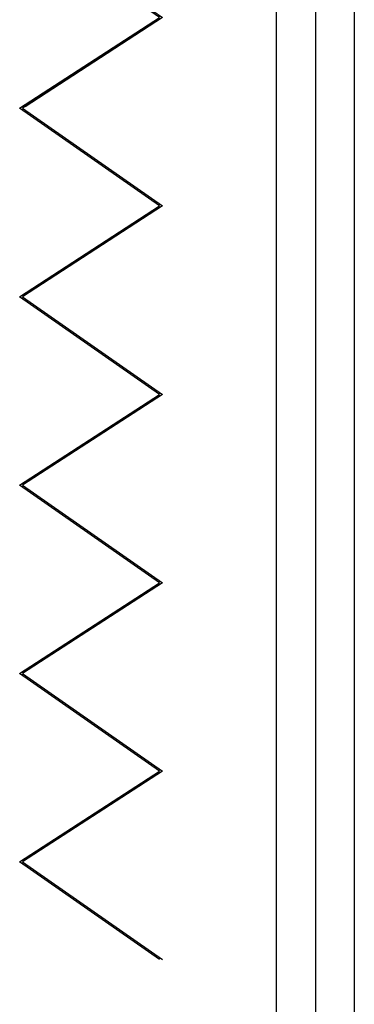
# Model space of a CAD drawing. Units: millimetres. Extents: x 554 to 3524, y 891 to 3514.
# Drawn here: x 1673 to 1708, y 2358 to 2460 of the extents above; entities that cross this region are included whole.
import ezdxf

# ---------------------------------------------------------------- set-up
doc = ezdxf.new("R2010")
doc.units = ezdxf.units.MM
doc.layers.add('Lumon', color=7, linetype='Continuous')
doc.layers.add('LUMON Railing', color=7, linetype='Continuous', plot=False)

# ---------------------------------------------------------------- blocks, each defined once
blk = doc.blocks.new('*U67')
at = {"color": 7}
for p, q in [((14.39, 158), (0, 147.95)), ((0.31, 147.95), (14.7, 158)), ((0, 147.95), (14.39, 138.61)), ((14.7, 138.61), (0.31, 147.95)), ((14.39, 138.61), (0, 128.56)), ((0.31, 128.56), (14.7, 138.61)), ((0, 128.56), (14.39, 119.22)), ((14.7, 119.22), (0.31, 128.56)), ((14.39, 119.22), (0, 109.17)), ((0.31, 109.17), (14.7, 119.22)), ((0, 109.17), (14.39, 99.83)), ((14.7, 99.83), (0.31, 109.17)), ((14.39, 99.83), (0, 89.78)), ((0.31, 89.78), (14.7, 99.83)), ((0, 89.78), (14.39, 80.44)), ((14.7, 80.44), (0.31, 89.78)), ((14.39, 80.44), (0, 70.39)), ((0.31, 70.39), (14.7, 80.44)), ((0, 70.39), (14.39, 61.05)), ((0.26, 70.23), (14.39, 61.05)), ((14.7, 61.05), (0.31, 70.39)), ((14.7, 61.05), (0.58, 70.23)), ((14.39, 61.05), (0, 51)), ((14.39, 61.05), (0, 51)), ((0.31, 51), (14.7, 61.05)), ((0.31, 51), (14.7, 61.05)), ((0, 51), (14.39, 41.66)), ((0, 51), (14.39, 41.66)), ((14.7, 41.66), (0.31, 51)), ((14.7, 41.66), (0.31, 51)), ((14.39, 41.66), (0, 31.61)), ((0.31, 31.61), (14.7, 41.66)), ((0, 31.61), (14.39, 22.27)), ((14.7, 22.27), (0.31, 31.61)), ((14.39, 22.27), (0, 12.22)), ((0.31, 12.22), (14.7, 22.27)), ((0, 12.22), (14.23, 2.98)), ((14.7, 2.88), (0.31, 12.22)), ((14.23, 2.98), (2.32, 0.18)), ((2.35, 0), (14.7, 2.88))]:
    blk.add_line(p, q, dxfattribs=at)

msp = doc.modelspace()

# ---------------------------------------------------------------- linework, layer by layer
at = {"layer": 'LUMON Railing'}
msp.add_line((1703.94, 2566.29), (1703.94, 1665.3), dxfattribs=at)
msp.add_lwpolyline([(1699.94, 2566.29), (1707.93, 2566.29), (1707.93, 1665.3), (1699.94, 1665.3)], close=True, dxfattribs=at)

# ---------------------------------------------------------------- block references
at = {"layer": 'Lumon', "xscale": -1, "rotation": 180}
msp.add_blockref('*U67', (1673.48, 2520.94), dxfattribs=at)

doc.saveas('drawing.dxf')
